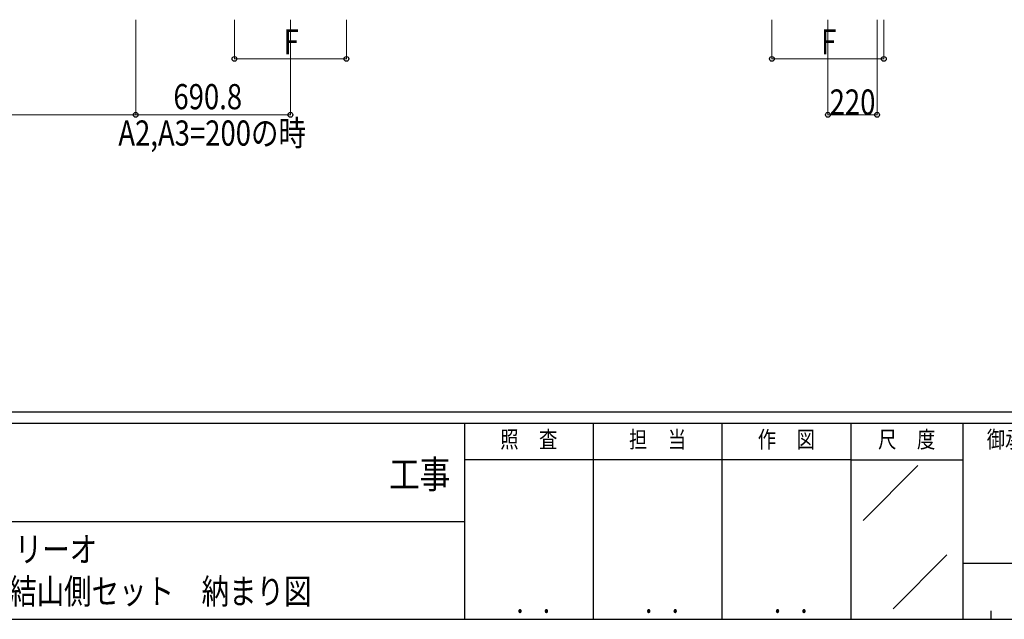
# Model space of a CAD drawing. Units: millimetres. Extents: x 625 to 20700, y 188 to 14488.
# Drawn here: x 11764 to 16161, y 188 to 2865 of the extents above; entities that cross this region are included whole.
import ezdxf
from ezdxf.enums import TextEntityAlignment as Align

# ---------------------------------------------------------------- set-up
doc = ezdxf.new("R2010")
doc.units = ezdxf.units.MM
for name, color, linetype, lineweight in [('FRAME', 3, 'Continuous', 30), ('TEXT1', 255, 'Continuous', 13), ('YKK_D', 6, 'Continuous', 13)]:
    doc.layers.add(name, color=color, linetype=linetype, lineweight=lineweight)
doc.styles.add('text-b', font='extslim2.shx', dxfattribs={"width": 0.8, "bigfont": 'extfont2.shx'})

msp = doc.modelspace()

# ---------------------------------------------------------------- linework, layer by layer
at = {"layer": 'FRAME'}
for p, q in [((20250, 1112.5), (750, 1112.5)), ((13750, 1062.5), (10500, 1062.5)), ((15475, 1062.5), (13750, 1062.5)), ((13750, 1062.5), (13750, 187.5)), ((15475, 1062.5), (15475, 187.5)), ((15975, 1062.5), (15475, 1062.5)), ((18556.3, 1062.5), (15975, 1062.5)), ((15975, 1062.5), (15975, 187.5)), ((15975, 437.5), (18556.3, 437.5)), ((10500, 187.5), (13750, 187.5)), ((13750, 187.5), (15475, 187.5)), ((15475, 187.5), (15975, 187.5)), ((15975, 187.5), (18556.3, 187.5))]:
    msp.add_line(p, q, dxfattribs=at)
at = {"layer": 'FRAME', "color": 94}
for p, q in [((14325, 1062.5), (14325, 187.5)), ((14900, 1062.5), (14900, 187.5)), ((15475, 900), (13750, 900)), ((15475, 900), (15975, 900)), ((15530.3, 629.3), (15775.1, 874.1)), ((10500, 625), (13750, 625)), ((15664.2, 235), (15904.7, 475.6)), ((16100, 225), (16100, 187.5))]:
    msp.add_line(p, q, dxfattribs=at)
at = {"layer": 'YKK_D'}
for p, q in [((12282, 2865.3), (12282, 2439.3)), ((12282, 2865.3), (12282, 2439.3)), ((12722.9, 2865.3), (12722.9, 2689.3)), ((12972.9, 2865.3), (12972.9, 2439.3)), ((13222.9, 2865.3), (13222.9, 2689.3)), ((15122.9, 2865.3), (15122.9, 2689.3)), ((15372.9, 2865.3), (15372.9, 2439.3)), ((15592.9, 2865.3), (15592.9, 2439.3)), ((15622.9, 2865.3), (15622.9, 2689.3)), ((12722.9, 2690.3), (13222.9, 2690.3)), ((15122.9, 2690.3), (15622.9, 2690.3)), ((12282, 2440.3), (9918.5, 2440.3)), ((12972.9, 2440.3), (12282, 2440.3)), ((15372.9, 2440.3), (15592.9, 2440.3))]:
    msp.add_line(p, q, dxfattribs=at)
at = {"layer": 'YKK_D', "linetype": 'ByBlock', "lineweight": -2}
for centre in [(12722.9, 2690.3), (13222.9, 2690.3), (15122.9, 2690.3), (15622.9, 2690.3), (12282, 2440.3), (12282, 2440.3), (12972.9, 2440.3), (15372.9, 2440.3), (15592.9, 2440.3)]:
    msp.add_circle(centre, 10.6, dxfattribs=at)

# ---------------------------------------------------------------- texts
at = {"layer": 'FRAME', "style": 'text-b', "width": 0.8}
for s, height, p in [('照     査', 75, (14037.5, 981.2)), ('担     当', 75, (14612.5, 981.2)), ('作     図', 75, (15187.5, 981.2)), ('尺     度', 75, (15725, 981.2)), ('御承認印', 75, (16246.3, 981.2)), ('工事', 125, (13550, 818.8))]:
    msp.add_text(s, height=height, dxfattribs=at).set_placement(p, align=Align.MIDDLE)
for p in [(13975, 214.1), (14550, 214.1), (15125, 214.1)]:
    msp.add_text('． ．', height=88.38, dxfattribs=at).set_placement(p)
at = {"layer": 'TEXT1', "style": 'text-b', "width": 0.8}
for s, p in [('アプローチ  フリーオ', (10950, 443.8)), ('1D型\u3000傾斜連結山側セット\u3000納まり図', (10950, 256.2))]:
    msp.add_text(s, height=112.5, dxfattribs=at).set_placement(p)
at = {"layer": 'YKK_D', "style": 'text-b', "width": 0.8}
for s, p in [('F', (12942.9, 2710.3)), ('F', (15342.9, 2710.3)), ('690.8', (12450.4, 2465.3)), ('220', (15380.9, 2441.3)), ('A2,A3=200の時', (12204.4, 2302.8))]:
    msp.add_text(s, height=112.5, dxfattribs=at).set_placement(p)

doc.saveas('drawing.dxf')
